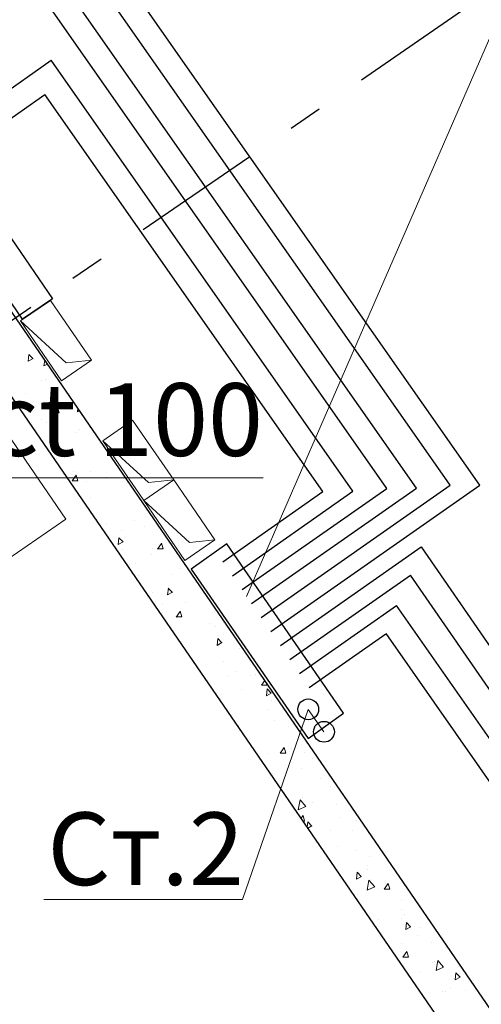
# Model space of a CAD drawing. Units: millimetres. Extents: x -7857224 to 192137, y -804656 to 3541281.
# Drawn here: x -3922675 to -3920767, y 1258361 to 1262427 of the extents above; entities that cross this region are included whole.
import ezdxf
from ezdxf import colors
from ezdxf.entities.mleader import LeaderData, LeaderLine
from ezdxf.math import Vec2, Vec3

# ---------------------------------------------------------------- set-up
doc = ezdxf.new("R2010")
doc.units = ezdxf.units.MM
doc.linetypes.add('Штрихштриховая', pattern=[1093.611073, 529.166651, -211.666656, 141.111112, -211.666656])
doc.layers.add('1_ОСИ', color=252, linetype='Continuous')
for name, color, linetype, lineweight in [('1_САНТЕХ', 253, 'Continuous', 5), ('1_СТЕНЫ', 92, 'Continuous', 30), ('1_ШТРИХ СТЕН', 252, 'Continuous', 5), ('1_ЭОМ', 190, 'Continuous', 9), ('1Отопление', 1, 'Continuous', 30), ('OV', 242, 'Continuous', 30), ('ЭОМ', 7, 'Continuous', 25)]:
    doc.layers.add(name, color=color, linetype=linetype, lineweight=lineweight)
doc.styles.add('1ОВиК', font='isocpeui.ttf')

msp = doc.modelspace()

# ---------------------------------------------------------------- linework, layer by layer
at = {"layer": '1_ОСИ', "color": 251, "linetype": 'Штрихштриховая', "true_color": 0x636466}
msp.add_line((-3918122.9, 1264336), (-3931849.4, 1254902), dxfattribs=at)
at = {"layer": '1_САНТЕХ', "color": 251, "linetype": 'Continuous', "true_color": 0x636466}
for p, q in [((-3922880.2, 1260941.3), (-3922483.7, 1260364.4)), ((-3922483.7, 1260364.4), (-3923884.7, 1259401.5))]:
    msp.add_line(p, q, dxfattribs=at)
at = {"layer": '1_СТЕНЫ', "color": 251, "ltscale": 0.03, "true_color": 0x636466}
for p, q in [((-3921301.9, 1259174.5), (-3922814.2, 1261374.9)), ((-3922979, 1261261.7), (-3920928.6, 1258278.3)), ((-3919461.1, 1256496.1), (-3921301.9, 1259174.5))]:
    msp.add_line(p, q, dxfattribs=at)
at = {"layer": '1_ШТРИХ СТЕН', "color": 251, "linetype": 'Continuous', "true_color": 0x636466}
for p, q in [((-3922639.8, 1261016.3), (-3922636.9, 1261044.7)), ((-3922639.8, 1261016.3), (-3922619.8, 1261027.4)), ((-3922620.1, 1261027.1), (-3922637.1, 1261044.4)), ((-3922613.5, 1261022.7), (-3922613.5, 1261022.7)), ((-3922574.5, 1260997), (-3922559.4, 1261004.2)), ((-3922574.4, 1260997), (-3922570.4, 1261020.2)), ((-3922566.4, 1260942.2), (-3922566.4, 1260942.2)), ((-3922583.8, 1260938.6), (-3922583.8, 1260938.6)), ((-3922652.1, 1260885), (-3922652.1, 1260885)), ((-3922534.9, 1260802.8), (-3922518.5, 1260826.2)), ((-3922512.1, 1260802.8), (-3922518.5, 1260826.2)), ((-3922493.5, 1260825.4), (-3922493.5, 1260825.4)), ((-3922435.8, 1260808.2), (-3922434.3, 1260822.2)), ((-3922663.3, 1260817.2), (-3922663.3, 1260817.2)), ((-3922534.9, 1260802.8), (-3922512, 1260802.8)), ((-3922435.8, 1260808.2), (-3922427.8, 1260812.7)), ((-3922624.2, 1260764.5), (-3922624.2, 1260764.5)), ((-3922585, 1260777.3), (-3922585, 1260777.3)), ((-3922565.5, 1260761.6), (-3922565.5, 1260761.6)), ((-3922383.5, 1260741.2), (-3922383.5, 1260741.2)), ((-3922442.5, 1260721), (-3922442.5, 1260721)), ((-3922429, 1260735.3), (-3922429, 1260735.3)), ((-3922518, 1260669.5), (-3922518, 1260669.5)), ((-3922520.7, 1260616.8), (-3922520.7, 1260616.8)), ((-3922492.5, 1260644.7), (-3922492.5, 1260644.7)), ((-3922457.3, 1260521.9), (-3922440.9, 1260545.3)), ((-3922450.9, 1260561.8), (-3922450.9, 1260561.8)), ((-3922434.4, 1260521.9), (-3922440.9, 1260545.3)), ((-3922382.6, 1260560.5), (-3922382.6, 1260560.5)), ((-3922315, 1260538), (-3922315, 1260538)), ((-3922457.3, 1260521.9), (-3922434.4, 1260521.9)), ((-3922397, 1260518), (-3922397, 1260518)), ((-3922383.8, 1260454.1), (-3922383.8, 1260454.1)), ((-3922176.3, 1260421.7), (-3922176.3, 1260421.7)), ((-3922355.4, 1260363.9), (-3922355.4, 1260363.9)), ((-3922316.7, 1260346.3), (-3922316.7, 1260346.3)), ((-3922198.9, 1260360.1), (-3922198.9, 1260360.1)), ((-3922160.2, 1260334.7), (-3922160.2, 1260334.7)), ((-3922254.5, 1260317.6), (-3922254.5, 1260317.6)), ((-3922267.5, 1260259.2), (-3922264.5, 1260287.6)), ((-3922267.5, 1260259.2), (-3922247.5, 1260270.3)), ((-3922247.8, 1260270), (-3922264.8, 1260287.4)), ((-3922105.3, 1260241), (-3922088.9, 1260264.4)), ((-3922082.5, 1260241.1), (-3922088.9, 1260264.5)), ((-3922249.6, 1260238.6), (-3922249.6, 1260238.6)), ((-3922130.8, 1260218.8), (-3922130.8, 1260218.8)), ((-3922125.9, 1260243.2), (-3922125.9, 1260243.2)), ((-3922105.3, 1260241.1), (-3922082.4, 1260241.1)), ((-3922198, 1260179.5), (-3922198, 1260179.5)), ((-3922182.6, 1260130.8), (-3922182.6, 1260130.8)), ((-3922046.1, 1260137.4), (-3922046.1, 1260137.4)), ((-3922016, 1260159), (-3922016, 1260159)), ((-3922125, 1260062.6), (-3922125, 1260062.6)), ((-3922063.4, 1260051.2), (-3922060.4, 1260079.6)), ((-3922063.4, 1260051.2), (-3922043.4, 1260062.3)), ((-3922043.7, 1260062), (-3922060.7, 1260079.3)), ((-3922115.5, 1260023.1), (-3922115.5, 1260023.1)), ((-3922083.4, 1260015.9), (-3922083.4, 1260015.9)), ((-3921988.2, 1260018.4), (-3921988.2, 1260018.4)), ((-3922027.7, 1259960.1), (-3922011.3, 1259983.5)), ((-3922015.1, 1259978.4), (-3922015.1, 1259978.4)), ((-3922004.8, 1259960.2), (-3922011.3, 1259983.6)), ((-3922086.5, 1259963.3), (-3922086.5, 1259963.3)), ((-3922027.7, 1259960.2), (-3922004.8, 1259960.2)), ((-3921891.3, 1259934.1), (-3921891.3, 1259934.1)), ((-3921834.1, 1259939.3), (-3921834.1, 1259939.3)), ((-3922048.4, 1259915.4), (-3922048.4, 1259915.4)), ((-3921864.6, 1259919.6), (-3921864.6, 1259919.6)), ((-3921859.3, 1259843.1), (-3921856.4, 1259871.6)), ((-3921859.3, 1259843.1), (-3921839.4, 1259854.2)), ((-3921839.6, 1259854), (-3921856.6, 1259871.3)), ((-3921767, 1259831.5), (-3921767, 1259831.5)), ((-3921831.4, 1259778), (-3921831.4, 1259778)), ((-3921777.3, 1259736.8), (-3921777.3, 1259736.8)), ((-3921700, 1259723.8), (-3921700, 1259723.8)), ((-3921817.2, 1259716.7), (-3921817.2, 1259716.7)), ((-3921722, 1259719.2), (-3921722, 1259719.2)), ((-3921675.7, 1259679.2), (-3921662.1, 1259698.6)), ((-3921652.9, 1259679.3), (-3921655.6, 1259689.2)), ((-3921758.4, 1259661.1), (-3921758.4, 1259661.1)), ((-3921675.7, 1259679.3), (-3921652.8, 1259679.3)), ((-3921655.3, 1259635.1), (-3921652.3, 1259663.5)), ((-3921655.3, 1259635.1), (-3921635.3, 1259646.2)), ((-3921635.5, 1259645.9), (-3921652.5, 1259663.3)), ((-3921632.9, 1259616), (-3921632.9, 1259616)), ((-3921830.5, 1259597.3), (-3921830.5, 1259597.3)), ((-3921648.5, 1259576.9), (-3921648.5, 1259576.9)), ((-3921622.5, 1259533.5), (-3921622.5, 1259533.5)), ((-3921771.7, 1259513.7), (-3921771.7, 1259513.7)), ((-3921565.8, 1259508.3), (-3921565.8, 1259508.3)), ((-3921598.1, 1259398.3), (-3921581.7, 1259421.7)), ((-3921598.1, 1259398.4), (-3921575.2, 1259398.4)), ((-3921575.2, 1259398.4), (-3921581.7, 1259421.8)), ((-3921551, 1259417.4), (-3921551, 1259417.4)), ((-3921498.7, 1259400.6), (-3921498.7, 1259400.6)), ((-3921647.6, 1259396.3), (-3921647.6, 1259396.3)), ((-3921464.9, 1259376.4), (-3921464.9, 1259376.4)), ((-3921508.4, 1259336.2), (-3921508.4, 1259336.2)), ((-3921629.2, 1259313.3), (-3921629.2, 1259313.3)), ((-3921431.6, 1259292.8), (-3921431.6, 1259292.8)), ((-3921391.9, 1259259.6), (-3921391.9, 1259259.6)), ((-3921523.4, 1259163.2), (-3921516.1, 1259205.5)), ((-3921492.4, 1259177.8), (-3921516.1, 1259205.4)), ((-3921505.5, 1259214.5), (-3921505.5, 1259214.5)), ((-3921463.9, 1259195.8), (-3921463.9, 1259195.8)), ((-3921523.5, 1259163.3), (-3921492.5, 1259177.9)), ((-3921364.5, 1259185.1), (-3921364.5, 1259185.1)), ((-3921512.8, 1259128.3), (-3921504, 1259140.9)), ((-3921505.4, 1259117.5), (-3921497.6, 1259117.5)), ((-3921497.6, 1259117.5), (-3921504, 1259140.9)), ((-3921486.6, 1259090.2), (-3921484, 1259114.5)), ((-3921467.3, 1259096.9), (-3921484.3, 1259114.2)), ((-3921353.6, 1259132.9), (-3921353.6, 1259132.9)), ((-3921284.7, 1259118.2), (-3921284.7, 1259118.2)), ((-3921484.7, 1259087.4), (-3921467, 1259097.1)), ((-3921390.9, 1259078.9), (-3921390.9, 1259078.9)), ((-3921297.5, 1259077.3), (-3921297.5, 1259077.3)), ((-3921362.9, 1259014.1), (-3921362.9, 1259014.1)), ((-3921281, 1258994.8), (-3921281, 1258994.8)), ((-3921230.4, 1258969.6), (-3921230.4, 1258969.6)), ((-3921239.5, 1258935.6), (-3921239.5, 1258935.6)), ((-3921239.3, 1258915.3), (-3921239.3, 1258915.3)), ((-3921282.9, 1258878), (-3921280, 1258906.5)), ((-3921282.9, 1258878), (-3921262.9, 1258889.1)), ((-3921263.2, 1258888.9), (-3921280.2, 1258906.2)), ((-3921238.7, 1258831.5), (-3921231.4, 1258873.8)), ((-3921207.7, 1258846), (-3921231.4, 1258873.7)), ((-3921238.8, 1258831.6), (-3921207.8, 1258846.2)), ((-3921168.5, 1258836.6), (-3921145.6, 1258836.6)), ((-3921168.4, 1258836.6), (-3921152.1, 1258860)), ((-3921163.3, 1258861.9), (-3921163.3, 1258861.9)), ((-3921145.6, 1258836.6), (-3921152.1, 1258860)), ((-3921280.1, 1258814.1), (-3921280.1, 1258814.1)), ((-3921097.3, 1258794.3), (-3921097.3, 1258794.3)), ((-3921096.2, 1258754.1), (-3921096.2, 1258754.1)), ((-3921191.9, 1258712.4), (-3921191.9, 1258712.4)), ((-3921096.7, 1258714.9), (-3921096.7, 1258714.9)), ((-3921084.8, 1258732.3), (-3921084.8, 1258732.3)), ((-3921078.9, 1258670), (-3921075.9, 1258698.4)), ((-3921078.9, 1258670), (-3921058.9, 1258681.1)), ((-3921059.1, 1258680.8), (-3921076.1, 1258698.2)), ((-3921024.4, 1258677.4), (-3921024.4, 1258677.4)), ((-3921029.1, 1258646.4), (-3921029.1, 1258646.4)), ((-3921096.4, 1258613.7), (-3921096.4, 1258613.7)), ((-3920973, 1258616), (-3920973, 1258616)), ((-3920914.4, 1258593.2), (-3920914.4, 1258593.2)), ((-3921090.8, 1258555.7), (-3921074.4, 1258579.1)), ((-3921090.8, 1258555.7), (-3921068, 1258555.7)), ((-3921068, 1258555.7), (-3921074.4, 1258579.1)), ((-3920970.7, 1258535), (-3920970.7, 1258535)), ((-3920962, 1258538.6), (-3920962, 1258538.6)), ((-3920954.1, 1258499.9), (-3920923.1, 1258514.5)), ((-3920954, 1258499.8), (-3920946.7, 1258542)), ((-3920923, 1258514.3), (-3920946.8, 1258542)), ((-3921023.4, 1258496.8), (-3921023.4, 1258496.8)), ((-3920874.8, 1258462), (-3920871.8, 1258490.4)), ((-3920874.8, 1258462), (-3920854.8, 1258473.1)), ((-3920855, 1258472.8), (-3920872.1, 1258490.1)), ((-3920895, 1258430.9), (-3920895, 1258430.9)), ((-3920925.7, 1258413.1), (-3920925.7, 1258413.1)), ((-3920913.5, 1258412.6), (-3920913.5, 1258412.6)), ((-3920830.5, 1258415.6), (-3920830.5, 1258415.6))]:
    msp.add_line(p, q, dxfattribs=at)
at = {"layer": '1_ЭОМ', "color": 251, "ltscale": 500, "true_color": 0x636466}
for p, q in [((-3922671.5, 1261182.9), (-3922482.8, 1261010.1)), ((-3922482.8, 1261010.1), (-3922378, 1261020.6)), ((-3922331.7, 1260688.4), (-3922143, 1260515.6)), ((-3922143, 1260515.6), (-3922038.1, 1260526.1)), ((-3922161.8, 1260441.2), (-3921973.1, 1260268.4)), ((-3921973.1, 1260268.4), (-3921868.2, 1260278.9))]:
    msp.add_line(p, q, dxfattribs=at)
at = {"layer": '1_ЭОМ', "color": 251, "true_color": 0x636466}
for points in [[(-3922501.6, 1260935.6), (-3922378, 1261020.6), (-3922547.9, 1261267.8), (-3922671.5, 1261182.9)], [(-3922161.8, 1260441.2), (-3922038.1, 1260526.1), (-3922208.1, 1260773.4), (-3922331.7, 1260688.4)], [(-3921991.8, 1260193.9), (-3921868.2, 1260278.9), (-3922038.1, 1260526.1), (-3922161.8, 1260441.2)]]:
    msp.add_lwpolyline(points, close=True, dxfattribs=at)
at = {"layer": 'OV'}
for p, q in [((-3920773.4, 1260504.2), (-3926309.2, 1268410.1)), ((-3920895.8, 1260504), (-3925297.3, 1266790.9)), ((-3921035.4, 1260491.7), (-3925272.3, 1266542.8)), ((-3921157.8, 1260491.5), (-3925297, 1266403.7)), ((-3923912.8, 1261293.2), (-3922544.1, 1262260)), ((-3921297.5, 1260479.3), (-3922544.1, 1262260)), ((-3923933.6, 1261158.6), (-3922570.5, 1262118.7)), ((-3921421.6, 1260477.9), (-3922570.5, 1262118.7)), ((-3921676.8, 1259957.7), (-3920895.8, 1260504)), ((-3921637.2, 1259900.1), (-3920773.4, 1260504.2)), ((-3921835.4, 1260188.5), (-3921421.6, 1260477.9)), ((-3921795.8, 1260130.8), (-3921297.5, 1260479.3)), ((-3921756.1, 1260073.1), (-3921157.8, 1260491.5)), ((-3921716.5, 1260015.4), (-3921035.4, 1260491.7)), ((-3921597.5, 1259842.4), (-3921015.5, 1260249.5)), ((-3917462.8, 1255105), (-3921014.6, 1260250)), ((-3921557.9, 1259784.7), (-3921059.3, 1260133.4)), ((-3917603.3, 1255128.9), (-3921060.2, 1260132.8)), ((-3921518.2, 1259727), (-3921117.6, 1260007.1)), ((-3918915.3, 1256862.8), (-3921117.6, 1260007.1)), ((-3921478.6, 1259669.3), (-3921161.6, 1259891)), ((-3919055.1, 1256880.1), (-3921160.8, 1259891.5))]:
    msp.add_line(p, q, dxfattribs=at)
msp.add_lwpolyline([(-3921336.8, 1259562.5), (-3921819.2, 1260262.4), (-3921965.6, 1260157.6), (-3921483.2, 1259457.8)], close=True, dxfattribs=at)
for centre in [(-3921482.3, 1259578.8), (-3921417.4, 1259486.1), (-3921417.4, 1259486.1)]:
    msp.add_circle(centre, 43, dxfattribs=at)
at = {"layer": 'ЭОМ', "color": 1, "ltscale": 300}
msp.add_lwpolyline([(-3922832.8, 1261437.1), (-3922709.2, 1261522.1), (-3922539.3, 1261274.9), (-3922662.9, 1261189.9)], close=True, dxfattribs=at)
msp.add_lwpolyline([(-3922832.8, 1261437.1), (-3922709.2, 1261522.1), (-3922539.3, 1261274.9), (-3922662.9, 1261189.9)], close=True, dxfattribs=at)

# ---------------------------------------------------------------- leaders
at = {"layer": '1Отопление', "ltscale": 15}
ml = msp.add_multileader_mtext('Standard', dxfattribs=at)
ml.set_content('\\A1;Шкаф коллекторный\\Pприставной 900(h)x850x180 \\Pс коллектором на 5 отводов', color=7, style='1ОВиК')
ml.set_leader_properties(color=7, lineweight=13)
ml.build(insert=Vec2(0, 0))
ml.multileader.update_dxf_attribs({"text_left_attachment_type": 6, "text_right_attachment_type": 6, "dogleg_length": 0.47, "arrow_head_size": 0.235})
ctx = ml.context
ctx.base_point, ctx.char_height, ctx.arrow_head_size, ctx.landing_gap_size, ctx.plane_origin = Vec3(-3920442, 1263018.1), 300, 0.235, 0.118, Vec3(-3917440.7, 1268976.2)
ctx.left_attachment, ctx.right_attachment, ctx.text_align_type = 6, 6, 1
notes = []
notes.append((ctx, [(1, (1, 1, 0), (-3920442.5, 1263018.1), (1, 0), 0.47, [(0, [(-3921737.1, 1260045)], 0, [])])]))
ctx.mtext.insert, ctx.mtext.alignment, ctx.mtext.flow_direction = Vec3(-3917618.7, 1263408.1), 2, 5
ml = msp.add_multileader_mtext('Standard', dxfattribs=at)
ml.set_content('Сомрасt 100', color=7, style='1ОВиК')
ml.set_leader_properties(color=7, lineweight=13)
ml.build(insert=Vec2(0, 0))
ml.multileader.update_dxf_attribs({"text_left_attachment_type": 6, "text_right_attachment_type": 6, "dogleg_length": 0.47, "arrow_head_size": 0.235})
ctx = ml.context
ctx.base_point, ctx.char_height, ctx.arrow_head_size, ctx.landing_gap_size, ctx.plane_origin = Vec3(-3924112, 1260535.5), 300, 0.235, 0.118, Vec3(-3918650.4, 1261503.5)
ctx.left_attachment, ctx.right_attachment, ctx.text_align_type = 6, 6, 1
notes.append((ctx, [(1, (1, 1, 0), (-3924112.5, 1260535.5), (1, 0), 0.47, [(0, [(-3924004.2, 1259656.1)], 0, [])])]))
ctx.mtext.insert, ctx.mtext.width, ctx.mtext.defined_height, ctx.mtext.alignment, ctx.mtext.flow_direction = Vec3(-3922878.6, 1260925.5), 2466.619, 663.8, 2, 5
ml = msp.add_multileader_mtext('Standard', dxfattribs=at)
ml.set_content('Ст.2', color=7, style='1ОВиК')
ml.set_leader_properties(color=7, lineweight=13)
ml.build(insert=Vec2(0, 0))
ml.multileader.update_dxf_attribs({"text_left_attachment_type": 6, "text_right_attachment_type": 6, "dogleg_length": 0.47, "arrow_head_size": 0.235})
ctx = ml.context
ctx.base_point, ctx.char_height, ctx.arrow_head_size, ctx.landing_gap_size, ctx.plane_origin = Vec3(-3922554.2, 1258793.1), 300, 0.235, 0.118, Vec3(-3920579.8, 1258306.8)
ctx.left_attachment, ctx.right_attachment, ctx.text_align_type = 6, 6, 1
notes.append((ctx, [(1, (1, 1, 0), (-3921753.7, 1258793.1), (-1, 0), 0.47, [(1, [(-3921417.4, 1259486.1), (-3921482.3, 1259578.8)], 0, [])])]))
ctx.mtext.insert, ctx.mtext.alignment, ctx.mtext.flow_direction = Vec3(-3922154.2, 1259153.1), 2, 5
for ctx, leaders in notes:
    for number, flags, end, landing, length, lines in leaders:
        leader = LeaderData()
        leader.index, (leader.has_last_leader_line, leader.has_dogleg_vector, leader.attachment_direction) = number, flags
        leader.last_leader_point, leader.dogleg_vector, leader.dogleg_length = Vec3(end), Vec3(landing), length
        for number, points, colour, breaks in lines:
            line = LeaderLine()
            line.index, line.vertices, line.color, line.breaks = number, Vec3.list(points), colors.encode_raw_color(colour), breaks
            leader.lines.append(line)
        ctx.leaders.append(leader)

doc.saveas('drawing.dxf')
